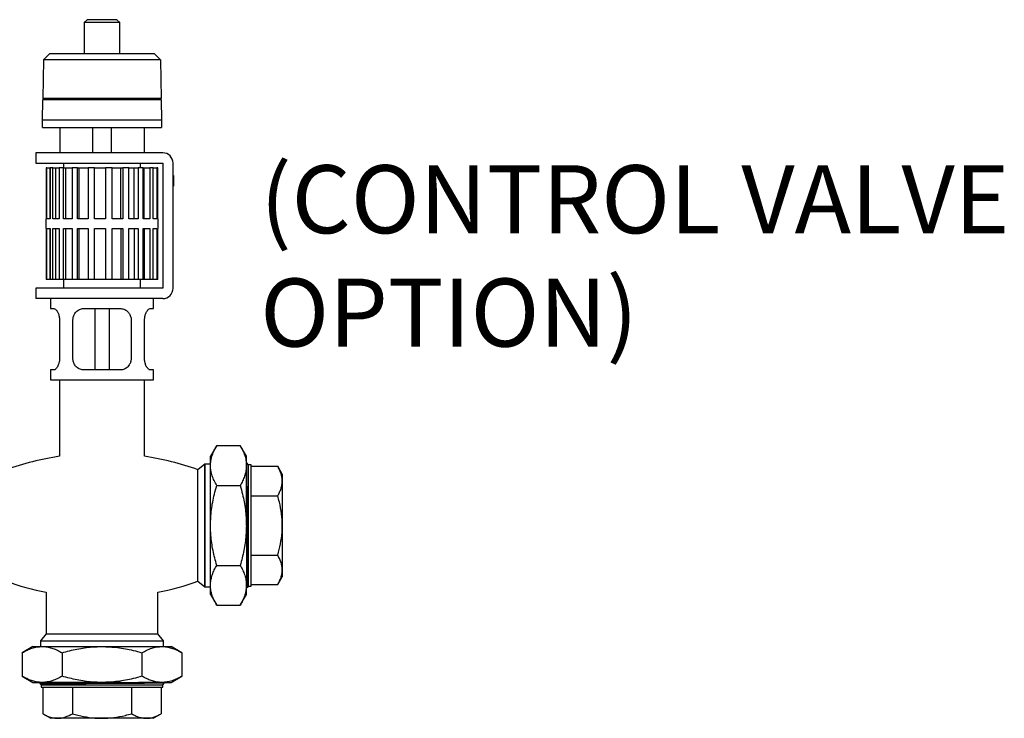
# Model space of a CAD drawing. Units: inches. Extents: x 0.8 to 12.3, y 1.4 to 8.7.
# Drawn here: x 7.3 to 8.4, y 4 to 4.7 of the extents above; entities that cross this region are included whole.
import ezdxf

# ---------------------------------------------------------------- set-up
doc = ezdxf.new("R2010")
doc.units = ezdxf.units.IN
doc.header["$MEASUREMENT"] = 0
doc.layers.add('FORMAT', color=7, linetype='Continuous')
doc.styles.add('SLDTEXTSTYLE1', font='TXT', dxfattribs={"width": 0.75})

msp = doc.modelspace()

# ---------------------------------------------------------------- linework, layer by layer
at = {"color": 7, "linetype": 'Continuous', "lineweight": 25}
for p, q in [((7.39578, 4.72923), (7.3925, 4.72595)), ((7.3925, 4.72595), (7.3925, 4.6915)), ((7.41218, 4.72595), (7.3925, 4.72595)), ((7.42859, 4.72923), (7.39578, 4.72923)), ((7.43187, 4.72595), (7.41218, 4.72595)), ((7.43187, 4.72595), (7.42859, 4.72923)), ((7.43187, 4.6915), (7.43187, 4.72595)), ((7.3544, 4.6915), (7.34773, 4.68494)), ((7.46996, 4.6915), (7.3544, 4.6915)), ((7.46996, 4.6915), (7.47664, 4.68494)), ((7.34773, 4.68494), (7.34698, 4.64233)), ((7.47664, 4.68494), (7.34773, 4.68494)), ((7.47664, 4.68494), (7.47738, 4.64233)), ((7.34656, 4.6184), (7.34695, 4.64069)), ((7.34695, 4.64069), (7.34779, 4.64151)), ((7.47741, 4.64069), (7.34695, 4.64069)), ((7.47738, 4.64233), (7.34698, 4.64233)), ((7.34698, 4.64233), (7.34779, 4.64151)), ((7.34779, 4.64151), (7.47658, 4.64151)), ((7.47738, 4.64233), (7.47658, 4.64151)), ((7.47658, 4.64151), (7.47741, 4.64069)), ((7.47741, 4.64069), (7.4778, 4.6184)), ((7.4778, 4.6184), (7.34656, 4.6184)), ((7.34656, 4.61019), (7.34656, 4.6184)), ((7.4778, 4.6184), (7.4778, 4.61019)), ((7.34656, 4.61019), (7.4778, 4.61019)), ((7.36549, 4.61019), (7.36549, 4.58241)), ((7.4016, 4.61019), (7.4016, 4.58241)), ((7.42277, 4.58241), (7.42277, 4.61019)), ((7.45888, 4.58241), (7.45888, 4.61019)), ((7.47906, 4.58241), (7.33936, 4.58241)), ((7.33936, 4.58241), (7.33936, 4.57092)), ((7.33936, 4.57092), (7.47906, 4.57092)), ((7.35147, 4.56587), (7.35048, 4.56587)), ((7.35048, 4.56587), (7.35048, 4.50942)), ((7.35147, 4.50942), (7.35147, 4.56587)), ((7.35147, 4.56587), (7.35463, 4.56587)), ((7.35463, 4.56587), (7.35463, 4.50942)), ((7.35463, 4.56587), (7.35509, 4.56587)), ((7.35509, 4.56587), (7.35509, 4.50942)), ((7.35801, 4.56587), (7.35509, 4.56587)), ((7.35801, 4.50942), (7.35801, 4.56587)), ((7.35801, 4.56587), (7.3609, 4.56587)), ((7.3609, 4.56587), (7.3609, 4.50942)), ((7.3609, 4.56587), (7.36494, 4.56587)), ((7.36494, 4.56587), (7.36494, 4.50942)), ((7.3696, 4.56587), (7.36494, 4.56587)), ((7.3696, 4.50942), (7.3696, 4.56587)), ((7.3696, 4.56587), (7.37197, 4.56587)), ((7.36978, 4.57092), (7.36978, 4.56587)), ((7.37197, 4.56587), (7.37197, 4.50942)), ((7.37197, 4.56587), (7.37922, 4.56587)), ((7.37922, 4.56587), (7.37922, 4.50942)), ((7.38531, 4.56587), (7.37922, 4.56587)), ((7.38531, 4.50942), (7.38531, 4.56587)), ((7.38531, 4.56587), (7.38674, 4.56587)), ((7.38674, 4.56587), (7.38674, 4.50942)), ((7.38674, 4.56587), (7.39674, 4.56587)), ((7.39674, 4.56587), (7.39674, 4.50942)), ((7.40378, 4.56587), (7.39674, 4.56587)), ((7.40378, 4.50942), (7.40378, 4.56587)), ((7.40378, 4.56587), (7.41594, 4.56587)), ((7.41594, 4.56587), (7.41594, 4.50942)), ((7.42329, 4.56587), (7.41594, 4.56587)), ((7.42329, 4.50942), (7.42329, 4.56587)), ((7.42329, 4.56587), (7.43298, 4.56587)), ((7.43298, 4.50942), (7.43298, 4.56587)), ((7.43298, 4.56587), (7.43499, 4.56587)), ((7.43499, 4.56587), (7.43499, 4.50942)), ((7.44189, 4.56587), (7.43499, 4.56587)), ((7.44189, 4.50942), (7.44189, 4.56587)), ((7.44189, 4.56587), (7.44775, 4.56587)), ((7.44775, 4.50942), (7.44775, 4.56587)), ((7.44775, 4.56587), (7.45194, 4.56587)), ((7.45194, 4.56587), (7.45194, 4.50942)), ((7.4576, 4.56587), (7.45194, 4.56587)), ((7.45458, 4.56587), (7.45458, 4.57092)), ((7.4576, 4.50942), (7.4576, 4.56587)), ((7.4576, 4.56587), (7.45882, 4.56587)), ((7.45882, 4.50942), (7.45882, 4.56587)), ((7.45882, 4.56587), (7.46497, 4.56587)), ((7.46497, 4.56587), (7.46497, 4.50942)), ((7.46869, 4.56587), (7.46497, 4.56587)), ((7.46869, 4.50942), (7.46869, 4.56587)), ((7.46869, 4.56587), (7.47259, 4.56587)), ((7.47259, 4.56587), (7.47259, 4.50942)), ((7.47389, 4.56587), (7.47259, 4.56587)), ((7.47389, 4.50942), (7.47389, 4.56587)), ((7.47906, 4.57092), (7.47906, 4.43312)), ((7.49054, 4.43312), (7.49054, 4.57092)), ((7.49115, 4.55756), (7.49054, 4.55756)), ((7.49115, 4.55722), (7.49054, 4.55722)), ((7.49115, 4.5554), (7.49054, 4.5554)), ((7.49115, 4.55298), (7.49054, 4.55298)), ((7.49115, 4.55121), (7.49054, 4.55121)), ((7.49054, 4.54962), (7.49115, 4.54962)), ((7.49115, 4.55756), (7.49115, 4.55722)), ((7.49115, 4.55722), (7.49115, 4.5554)), ((7.49115, 4.5554), (7.49115, 4.55298)), ((7.49115, 4.55298), (7.49115, 4.55121)), ((7.49115, 4.55121), (7.49115, 4.54962)), ((7.49115, 4.54962), (7.49115, 4.54856)), ((7.49054, 4.54856), (7.49115, 4.54856)), ((7.49115, 4.54847), (7.49054, 4.54847)), ((7.49115, 4.54603), (7.49054, 4.54603)), ((7.49115, 4.54555), (7.49054, 4.54555)), ((7.49054, 4.54549), (7.49115, 4.54549)), ((7.49115, 4.54856), (7.49115, 4.54847)), ((7.49115, 4.54847), (7.49115, 4.54603)), ((7.49115, 4.54603), (7.49115, 4.54555)), ((7.49115, 4.54555), (7.49115, 4.54549)), ((7.35018, 4.50942), (7.35018, 4.49898)), ((7.35048, 4.50942), (7.35018, 4.50942)), ((7.35509, 4.50942), (7.35147, 4.50942)), ((7.36494, 4.50942), (7.35801, 4.50942)), ((7.37922, 4.50942), (7.3696, 4.50942)), ((7.39674, 4.50942), (7.38531, 4.50942)), ((7.41594, 4.50942), (7.40378, 4.50942)), ((7.43499, 4.50942), (7.42329, 4.50942)), ((7.45194, 4.50942), (7.44189, 4.50942)), ((7.46497, 4.50942), (7.4576, 4.50942)), ((7.47259, 4.50942), (7.46869, 4.50942)), ((7.47419, 4.50942), (7.47389, 4.50942)), ((7.47419, 4.49898), (7.47419, 4.50942)), ((7.35018, 4.49898), (7.35048, 4.49898)), ((7.35048, 4.49898), (7.35048, 4.44253)), ((7.35147, 4.49898), (7.35509, 4.49898)), ((7.35147, 4.44253), (7.35147, 4.49898)), ((7.35463, 4.49898), (7.35463, 4.44253)), ((7.35509, 4.49898), (7.35509, 4.44253)), ((7.35801, 4.49898), (7.36494, 4.49898)), ((7.35801, 4.44253), (7.35801, 4.49898)), ((7.3609, 4.49898), (7.3609, 4.44253)), ((7.36494, 4.49898), (7.36494, 4.44253)), ((7.3696, 4.49898), (7.37922, 4.49898)), ((7.3696, 4.44253), (7.3696, 4.49898)), ((7.37197, 4.49898), (7.37197, 4.44253)), ((7.37922, 4.49898), (7.37922, 4.44253)), ((7.38531, 4.49898), (7.39674, 4.49898)), ((7.38531, 4.44253), (7.38531, 4.49898)), ((7.38674, 4.49898), (7.38674, 4.44253)), ((7.39674, 4.49898), (7.39674, 4.44253)), ((7.40378, 4.49898), (7.41594, 4.49898)), ((7.40378, 4.44253), (7.40378, 4.49898)), ((7.41594, 4.49898), (7.41594, 4.44253)), ((7.42329, 4.49898), (7.43499, 4.49898)), ((7.42329, 4.44253), (7.42329, 4.49898)), ((7.43298, 4.49898), (7.43298, 4.44253)), ((7.43499, 4.49898), (7.43499, 4.44253)), ((7.44189, 4.49898), (7.45194, 4.49898)), ((7.44189, 4.44253), (7.44189, 4.49898)), ((7.44775, 4.49898), (7.44775, 4.44253)), ((7.45194, 4.49898), (7.45194, 4.44253)), ((7.4576, 4.49898), (7.46497, 4.49898)), ((7.4576, 4.44253), (7.4576, 4.49898)), ((7.45882, 4.49898), (7.45882, 4.44253)), ((7.46497, 4.49898), (7.46497, 4.44253)), ((7.46869, 4.49898), (7.47259, 4.49898)), ((7.46869, 4.44253), (7.46869, 4.49898)), ((7.47259, 4.49898), (7.47259, 4.44253)), ((7.47389, 4.49898), (7.47419, 4.49898)), ((7.47389, 4.44253), (7.47389, 4.49898)), ((7.35147, 4.44253), (7.35048, 4.44253)), ((7.35463, 4.44253), (7.35147, 4.44253)), ((7.35509, 4.44253), (7.35463, 4.44253)), ((7.35801, 4.44253), (7.35509, 4.44253)), ((7.3609, 4.44253), (7.35801, 4.44253)), ((7.36494, 4.44253), (7.3609, 4.44253)), ((7.3696, 4.44253), (7.36494, 4.44253)), ((7.37197, 4.44253), (7.3696, 4.44253)), ((7.36978, 4.44253), (7.36978, 4.43312)), ((7.37922, 4.44253), (7.37197, 4.44253)), ((7.38531, 4.44253), (7.37922, 4.44253)), ((7.38674, 4.44253), (7.38531, 4.44253)), ((7.39674, 4.44253), (7.38674, 4.44253)), ((7.40378, 4.44253), (7.39674, 4.44253)), ((7.41594, 4.44253), (7.40378, 4.44253)), ((7.42329, 4.44253), (7.41594, 4.44253)), ((7.43298, 4.44253), (7.42329, 4.44253)), ((7.43499, 4.44253), (7.43298, 4.44253)), ((7.44189, 4.44253), (7.43499, 4.44253)), ((7.44775, 4.44253), (7.44189, 4.44253)), ((7.45194, 4.44253), (7.44775, 4.44253)), ((7.4576, 4.44253), (7.45194, 4.44253)), ((7.45458, 4.43312), (7.45458, 4.44253)), ((7.45882, 4.44253), (7.4576, 4.44253)), ((7.46497, 4.44253), (7.45882, 4.44253)), ((7.46869, 4.44253), (7.46497, 4.44253)), ((7.47259, 4.44253), (7.46869, 4.44253)), ((7.47389, 4.44253), (7.47259, 4.44253)), ((7.33936, 4.43312), (7.33936, 4.42164)), ((7.47906, 4.43312), (7.33936, 4.43312)), ((7.47906, 4.42164), (7.33936, 4.42164)), ((7.35536, 4.42164), (7.35536, 4.41075)), ((7.46901, 4.41075), (7.46901, 4.42164)), ((7.35536, 4.41075), (7.3589, 4.41075)), ((7.39243, 4.41075), (7.43194, 4.41075)), ((7.40411, 4.41075), (7.40411, 4.3429)), ((7.42025, 4.3429), (7.42025, 4.41075)), ((7.46546, 4.41075), (7.46901, 4.41075)), ((7.36526, 4.39845), (7.36526, 4.3552)), ((7.38013, 4.3552), (7.38013, 4.39845)), ((7.44423, 4.39845), (7.44423, 4.3552)), ((7.4591, 4.3552), (7.4591, 4.39845)), ((7.35536, 4.3429), (7.35536, 4.33201)), ((7.3589, 4.3429), (7.35536, 4.3429)), ((7.43194, 4.3429), (7.39243, 4.3429)), ((7.46901, 4.3429), (7.46546, 4.3429)), ((7.46901, 4.33201), (7.46901, 4.3429)), ((7.35536, 4.33201), (7.46901, 4.33201)), ((7.36526, 4.33201), (7.36526, 4.24768)), ((7.4591, 4.24768), (7.4591, 4.33201)), ((7.5386, 4.25952), (7.53179, 4.24772)), ((7.5386, 4.25952), (7.56456, 4.25952)), ((7.57138, 4.24772), (7.56456, 4.25952)), ((7.53179, 4.2375), (7.53179, 4.24772)), ((7.57138, 4.2375), (7.57138, 4.24772)), ((7.52538, 4.23914), (7.51798, 4.23293)), ((7.53179, 4.23914), (7.52538, 4.23914)), ((7.52538, 4.23914), (7.52538, 4.17147)), ((7.52538, 4.1038), (7.52538, 4.23914)), ((7.53179, 4.17147), (7.53179, 4.2375)), ((7.57138, 4.17147), (7.57138, 4.2375)), ((7.57387, 4.23847), (7.57185, 4.24049)), ((7.57658, 4.23847), (7.57387, 4.23847)), ((7.57387, 4.10446), (7.57387, 4.23847)), ((7.57658, 4.10446), (7.57658, 4.23847)), ((7.57658, 4.23678), (7.60591, 4.23678)), ((7.61096, 4.22803), (7.60591, 4.23678)), ((7.51798, 4.11001), (7.51798, 4.23293)), ((7.61096, 4.22803), (7.61096, 4.22045)), ((7.5386, 4.21549), (7.56456, 4.21549)), ((7.61096, 4.22045), (7.61096, 4.17147)), ((7.57658, 4.20412), (7.60591, 4.20412)), ((7.52538, 4.17147), (7.52538, 4.1038)), ((7.53179, 4.10543), (7.53179, 4.17147)), ((7.57138, 4.17147), (7.57138, 4.10543)), ((7.61096, 4.17147), (7.61096, 4.12248)), ((7.57658, 4.13881), (7.60591, 4.13881)), ((7.5386, 4.12744), (7.56456, 4.12744)), ((7.61096, 4.12248), (7.61096, 4.1149)), ((7.51798, 4.11001), (7.52538, 4.1038)), ((7.53179, 4.09521), (7.53179, 4.10543)), ((7.57138, 4.09521), (7.57138, 4.10543)), ((7.57282, 4.10342), (7.57387, 4.10446)), ((7.57387, 4.10446), (7.57658, 4.10446)), ((7.57658, 4.10615), (7.60591, 4.10615)), ((7.60591, 4.10615), (7.61096, 4.1149)), ((7.35072, 4.09779), (7.35072, 4.05173)), ((7.47364, 4.05173), (7.47364, 4.09779)), ((7.52538, 4.1038), (7.53179, 4.1038)), ((7.53179, 4.09521), (7.5386, 4.08342)), ((7.56456, 4.08342), (7.57138, 4.09521)), ((7.57138, 4.10197), (7.57199, 4.10258)), ((7.57197, 4.10257), (7.57198, 4.10261)), ((7.57199, 4.1026), (7.57246, 4.10342)), ((7.57246, 4.10342), (7.57282, 4.10342)), ((7.57282, 4.10413), (7.57282, 4.10342)), ((7.5386, 4.08342), (7.56456, 4.08342)), ((7.35072, 4.05173), (7.34451, 4.04433)), ((7.35072, 4.05173), (7.47364, 4.05173)), ((7.47985, 4.04433), (7.47364, 4.05173)), ((7.34451, 4.04433), (7.34451, 4.03791)), ((7.34451, 4.04433), (7.41218, 4.04433)), ((7.41218, 4.04433), (7.47985, 4.04433)), ((7.47985, 4.03791), (7.47985, 4.04433)), ((7.33593, 4.03791), (7.32413, 4.0311)), ((7.32413, 4.0311), (7.32413, 4.00514)), ((7.33593, 4.03791), (7.34615, 4.03791)), ((7.34615, 4.03791), (7.41218, 4.03791)), ((7.36816, 4.0311), (7.36816, 4.00514)), ((7.41218, 4.03791), (7.47822, 4.03791)), ((7.45621, 4.0311), (7.45621, 4.00514)), ((7.47822, 4.03791), (7.48844, 4.03791)), ((7.50023, 4.0311), (7.48844, 4.03791)), ((7.50023, 4.0311), (7.50023, 4.00514)), ((7.32413, 4.00514), (7.33593, 3.99833)), ((7.33593, 3.99833), (7.34615, 3.99833)), ((7.34268, 3.99833), (7.3433, 3.99772)), ((7.34332, 3.99771), (7.34413, 3.99724)), ((7.34413, 3.99725), (7.34413, 3.99688)), ((7.34413, 3.99688), (7.34518, 3.99584)), ((7.34484, 3.99688), (7.34413, 3.99688)), ((7.34518, 3.99584), (7.34518, 3.99312)), ((7.34518, 3.99584), (7.47919, 3.99584)), ((7.41218, 3.99833), (7.34615, 3.99833)), ((7.41218, 3.99833), (7.47822, 3.99833)), ((7.47822, 3.99833), (7.48844, 3.99833)), ((7.47919, 3.99584), (7.48121, 3.99786)), ((7.47919, 3.99312), (7.47919, 3.99584)), ((7.48844, 3.99833), (7.50023, 4.00514)), ((7.34518, 3.99312), (7.47919, 3.99312)), ((7.34687, 3.99312), (7.34687, 3.9638)), ((7.37953, 3.99312), (7.37953, 3.9638)), ((7.44484, 3.99312), (7.44484, 3.9638)), ((7.4775, 3.99312), (7.4775, 3.9638)), ((7.34687, 3.9638), (7.35562, 3.95875)), ((7.46875, 3.95875), (7.4775, 3.9638)), ((7.3632, 3.95875), (7.35562, 3.95875)), ((7.41218, 3.95875), (7.3632, 3.95875)), ((7.46117, 3.95875), (7.41218, 3.95875)), ((7.46875, 3.95875), (7.46117, 3.95875))]:
    msp.add_line(p, q, dxfattribs=at)
for centre, radius, start, end in [((7.47906, 4.57092), 0.01148, 0, 90), ((7.47906, 4.43312), 0.01148, 270, 0), ((7.41218, 3.93566), 0.31553, 98.552, 109.59016), ((7.41218, 3.93566), 0.31553, 70.40984, 81.448), ((7.41218, 4.40727), 0.31553, 250.40984, 258.76778), ((7.41218, 4.40727), 0.31553, 281.23222, 289.59016)]:
    msp.add_arc(centre, radius, start, end, dxfattribs=at)
for points, knots in [([(7.3589, 4.41075), (7.3595, 4.41059), (7.36069, 4.41028), (7.36216, 4.40853), (7.36342, 4.40646), (7.3645, 4.40408), (7.3652, 4.40089), (7.36525, 4.39897), (7.36526, 4.39845)], [0, 0, 0, 0, 0.2349875, 0.4696328, 0.512366, 0.7174787, 0.9236717, 1, 1, 1, 1]), ([(7.38013, 4.39845), (7.38024, 4.39968), (7.38046, 4.40213), (7.38192, 4.40506), (7.38413, 4.40776), (7.38731, 4.40993), (7.39049, 4.41072), (7.39222, 4.41075), (7.39243, 4.41075)], [0, 0, 0, 0, 0.179738, 0.3588617, 0.4878853, 0.7275346, 0.9671702, 1, 1, 1, 1]), ([(7.43194, 4.41075), (7.43342, 4.41059), (7.4364, 4.41028), (7.43917, 4.40853), (7.44138, 4.40646), (7.44312, 4.40408), (7.44414, 4.40089), (7.44421, 4.39897), (7.44423, 4.39845)], [0, 0, 0, 0, 0.2349875, 0.4696328, 0.512366, 0.7174787, 0.9236717, 1, 1, 1, 1]), ([(7.4591, 4.39845), (7.45918, 4.39968), (7.45933, 4.40213), (7.46029, 4.40506), (7.46162, 4.40776), (7.46334, 4.40993), (7.46473, 4.41072), (7.46538, 4.41075), (7.46546, 4.41075)], [0, 0, 0, 0, 0.179738, 0.3588617, 0.4878853, 0.7275346, 0.9671702, 1, 1, 1, 1]), ([(7.36526, 4.3552), (7.36519, 4.35397), (7.36504, 4.35152), (7.36408, 4.34859), (7.36274, 4.34589), (7.36102, 4.34372), (7.35963, 4.34293), (7.35898, 4.3429), (7.3589, 4.3429)], [0, 0, 0, 0, 0.179738, 0.3588617, 0.4878853, 0.7275346, 0.9671702, 1, 1, 1, 1]), ([(7.39243, 4.3429), (7.39094, 4.34306), (7.38797, 4.34337), (7.3852, 4.34512), (7.38298, 4.34719), (7.38125, 4.34957), (7.38023, 4.35276), (7.38015, 4.35468), (7.38013, 4.3552)], [0, 0, 0, 0, 0.2349875, 0.4696328, 0.512366, 0.7174787, 0.9236717, 1, 1, 1, 1]), ([(7.44423, 4.3552), (7.44413, 4.35397), (7.44391, 4.35152), (7.44245, 4.34859), (7.44024, 4.34589), (7.43706, 4.34372), (7.43388, 4.34293), (7.43214, 4.3429), (7.43194, 4.3429)], [0, 0, 0, 0, 0.179738, 0.3588617, 0.4878853, 0.7275346, 0.9671702, 1, 1, 1, 1]), ([(7.46546, 4.3429), (7.46487, 4.34306), (7.46368, 4.34337), (7.46221, 4.34512), (7.46095, 4.34719), (7.45987, 4.34957), (7.45917, 4.35276), (7.45912, 4.35468), (7.4591, 4.3552)], [0, 0, 0, 0, 0.2349875, 0.4696328, 0.512366, 0.7174787, 0.9236717, 1, 1, 1, 1]), ([(7.53179, 4.2375), (7.5318, 4.23803), (7.53183, 4.24026), (7.53234, 4.24421), (7.53375, 4.24934), (7.53582, 4.25446), (7.53767, 4.25783), (7.5386, 4.25952)], [0, 0, 0, 0, 0.0700831, 0.2998335, 0.5308455, 0.7650327, 1, 1, 1, 1]), ([(7.56456, 4.25952), (7.56554, 4.25774), (7.56749, 4.25418), (7.56963, 4.24872), (7.5711, 4.24315), (7.57128, 4.23939), (7.57138, 4.2375)], [0, 0, 0, 0, 0.24726861, 0.49536257, 0.74687401, 1, 1, 1, 1]), ([(7.5386, 4.21549), (7.53763, 4.21727), (7.53568, 4.22083), (7.53354, 4.22629), (7.53207, 4.23186), (7.53188, 4.23562), (7.53179, 4.2375)], [0, 0, 0, 0, 0.24726861, 0.49536257, 0.74687401, 1, 1, 1, 1]), ([(7.57138, 4.2375), (7.57137, 4.23698), (7.57133, 4.23475), (7.57082, 4.2308), (7.56941, 4.22567), (7.56734, 4.22055), (7.56549, 4.21718), (7.56456, 4.21549)], [0, 0, 0, 0, 0.0700831, 0.2998335, 0.5308455, 0.7650327, 1, 1, 1, 1]), ([(7.57282, 4.10413), (7.57281, 4.10446), (7.57279, 4.10503), (7.57276, 4.1067), (7.57272, 4.10925), (7.57267, 4.11377), (7.57262, 4.1201), (7.57256, 4.12839), (7.57249, 4.13799), (7.57243, 4.14847), (7.57236, 4.1597), (7.57231, 4.17117), (7.57225, 4.18266), (7.57219, 4.19384), (7.57212, 4.20443), (7.57206, 4.21412), (7.572, 4.22266), (7.57194, 4.22975), (7.57188, 4.23524), (7.57182, 4.23885), (7.57177, 4.2406), (7.57174, 4.24043), (7.57173, 4.24038)], [0, 0, 0, 0, 0.0296181, 0.050818, 0.0932835, 0.1364682, 0.1917644, 0.2486641, 0.3039603, 0.36086, 0.4161562, 0.473056, 0.52835, 0.5836441, 0.6405228, 0.6961285, 0.7517343, 0.8089526, 0.8645572, 0.9201608, 0.9773581, 1, 1, 1, 1]), ([(7.61096, 4.22045), (7.61095, 4.22084), (7.61093, 4.2225), (7.61054, 4.22543), (7.60918, 4.23052), (7.60722, 4.23427), (7.60591, 4.23678)], [0, 0, 0, 0, 0.0700937, 0.2998868, 0.5309417, 1, 1, 1, 1]), ([(7.57138, 4.23203), (7.5714, 4.23033), (7.57146, 4.22688), (7.57154, 4.21993), (7.57164, 4.21175), (7.57174, 4.20243), (7.57183, 4.19237), (7.57192, 4.18196), (7.57201, 4.17147), (7.57209, 4.16097), (7.57218, 4.15056), (7.57228, 4.1405), (7.57237, 4.13119), (7.57247, 4.12298), (7.57256, 4.11612), (7.57264, 4.11063), (7.57272, 4.10656), (7.57279, 4.10477), (7.57282, 4.10418), (7.57282, 4.10413)], [0, 0, 0, 0, 0.0599867, 0.1217894, 0.1849058, 0.2485633, 0.3119491, 0.3742707, 0.4348133, 0.4953558, 0.5576774, 0.6210632, 0.6847207, 0.7478371, 0.8096398, 0.8697154, 0.9309236, 0.9936843, 1, 1, 1, 1]), ([(7.53179, 4.17147), (7.53201, 4.1772), (7.53246, 4.18875), (7.5353, 4.20343), (7.53772, 4.21226), (7.5386, 4.21549)], [0, 0, 0, 0, 0.3847941, 0.7752234, 1, 1, 1, 1]), ([(7.56456, 4.21549), (7.56545, 4.21226), (7.56786, 4.2035), (7.57003, 4.19169), (7.57121, 4.18019), (7.57132, 4.17438), (7.57138, 4.17147)], [0, 0, 0, 0, 0.224732, 0.6097722, 0.8044934, 1, 1, 1, 1]), ([(7.60591, 4.20412), (7.60663, 4.20544), (7.60808, 4.20808), (7.60966, 4.21213), (7.61075, 4.21626), (7.61089, 4.21905), (7.61096, 4.22045)], [0, 0, 0, 0, 0.2472686, 0.4953626, 0.746874, 1, 1, 1, 1]), ([(7.61096, 4.17147), (7.61079, 4.17576), (7.61045, 4.18443), (7.60832, 4.19531), (7.60654, 4.20182), (7.60591, 4.20412)], [0, 0, 0, 0, 0.3889361, 0.7836743, 1, 1, 1, 1]), ([(7.57138, 4.1926), (7.57138, 4.19248), (7.57141, 4.18906), (7.57147, 4.18192), (7.57155, 4.17148), (7.57164, 4.16096), (7.57173, 4.15056), (7.57182, 4.1405), (7.57192, 4.13119), (7.57201, 4.12298), (7.5721, 4.11612), (7.57218, 4.11062), (7.57227, 4.10657), (7.57236, 4.10392), (7.57243, 4.10358), (7.57246, 4.10342)], [0, 0, 0, 0, 0.0031716, 0.0865256, 0.1675003, 0.2484749, 0.331829, 0.4166064, 0.5017472, 0.5861642, 0.6688244, 0.7491744, 0.8310394, 0.9149807, 1, 1, 1, 1]), ([(7.5386, 4.12744), (7.53716, 4.13287), (7.53427, 4.14378), (7.53212, 4.15857), (7.53188, 4.16785), (7.53179, 4.17147)], [0, 0, 0, 0, 0.3769133, 0.7573042, 1, 1, 1, 1]), ([(7.57138, 4.17147), (7.57128, 4.16785), (7.57105, 4.15863), (7.5689, 4.14383), (7.56602, 4.13292), (7.56456, 4.12744)], [0, 0, 0, 0, 0.2426954, 0.6192802, 1, 1, 1, 1]), ([(7.60591, 4.13881), (7.60698, 4.14287), (7.60914, 4.15103), (7.61073, 4.16201), (7.6109, 4.16886), (7.61096, 4.17147)], [0, 0, 0, 0, 0.3801891, 0.7639622, 1, 1, 1, 1]), ([(7.61096, 4.12248), (7.61095, 4.12287), (7.61093, 4.12453), (7.61054, 4.12746), (7.60918, 4.13255), (7.60722, 4.1363), (7.60591, 4.13881)], [0, 0, 0, 0, 0.07009394, 0.300499, 0.53094, 1, 1, 1, 1]), ([(7.53179, 4.10543), (7.5318, 4.10595), (7.53183, 4.10818), (7.53234, 4.11214), (7.53375, 4.11727), (7.53582, 4.12238), (7.53767, 4.12575), (7.5386, 4.12744)], [0, 0, 0, 0, 0.0700831, 0.2998335, 0.5308455, 0.7650327, 1, 1, 1, 1]), ([(7.56456, 4.12744), (7.56554, 4.12566), (7.56749, 4.1221), (7.56963, 4.11664), (7.5711, 4.11107), (7.57128, 4.10731), (7.57138, 4.10543)], [0, 0, 0, 0, 0.2472686, 0.4953626, 0.746874, 1, 1, 1, 1]), ([(7.60591, 4.10615), (7.60663, 4.10747), (7.60808, 4.11011), (7.60967, 4.11417), (7.61075, 4.1183), (7.61089, 4.12109), (7.61096, 4.12248)], [0, 0, 0, 0, 0.2477112, 0.4953655, 0.7477053, 1, 1, 1, 1]), ([(7.5386, 4.08342), (7.53763, 4.08519), (7.53568, 4.08875), (7.53354, 4.09422), (7.53207, 4.09978), (7.53188, 4.10354), (7.53179, 4.10543)], [0, 0, 0, 0, 0.2472686, 0.4953626, 0.746874, 1, 1, 1, 1]), ([(7.57138, 4.10543), (7.57137, 4.10491), (7.57133, 4.10267), (7.57082, 4.09872), (7.56941, 4.09359), (7.56734, 4.08848), (7.56549, 4.0851), (7.56456, 4.08342)], [0, 0, 0, 0, 0.0700831, 0.2998335, 0.5308455, 0.7650327, 1, 1, 1, 1]), ([(7.57138, 4.10831), (7.57142, 4.10737), (7.57153, 4.10487), (7.57173, 4.10285), (7.57188, 4.10269), (7.57196, 4.10261)], [0, 0, 0, 0, 0.238293, 0.6336055, 1, 1, 1, 1]), ([(7.32413, 4.0311), (7.32591, 4.03208), (7.32947, 4.03403), (7.33493, 4.03617), (7.3405, 4.03764), (7.34426, 4.03782), (7.34615, 4.03791)], [0, 0, 0, 0, 0.2472686, 0.4953626, 0.746874, 1, 1, 1, 1]), ([(7.34615, 4.03791), (7.34667, 4.03791), (7.3489, 4.03787), (7.35285, 4.03736), (7.35798, 4.03595), (7.3631, 4.03388), (7.36647, 4.03203), (7.36816, 4.0311)], [0, 0, 0, 0, 0.0700831, 0.2998335, 0.5308455, 0.7650327, 1, 1, 1, 1]), ([(7.36816, 4.0311), (7.37359, 4.03254), (7.38449, 4.03543), (7.39929, 4.03759), (7.40857, 4.03782), (7.41218, 4.03791)], [0, 0, 0, 0, 0.3769133, 0.7573042, 1, 1, 1, 1]), ([(7.41218, 4.03791), (7.41792, 4.03769), (7.42947, 4.03724), (7.44414, 4.0344), (7.45298, 4.03199), (7.45621, 4.0311)], [0, 0, 0, 0, 0.3847941, 0.7752234, 1, 1, 1, 1]), ([(7.45621, 4.0311), (7.45798, 4.03208), (7.46154, 4.03403), (7.46701, 4.03617), (7.47257, 4.03764), (7.47633, 4.03782), (7.47822, 4.03791)], [0, 0, 0, 0, 0.2472686, 0.4953626, 0.746874, 1, 1, 1, 1]), ([(7.47822, 4.03791), (7.47874, 4.03791), (7.48098, 4.03787), (7.48493, 4.03736), (7.49006, 4.03595), (7.49517, 4.03388), (7.49854, 4.03203), (7.50023, 4.0311)], [0, 0, 0, 0, 0.0700831, 0.2998335, 0.5308455, 0.7650327, 1, 1, 1, 1]), ([(7.34615, 3.99833), (7.34562, 3.99834), (7.34339, 3.99837), (7.33944, 3.99888), (7.33431, 4.00029), (7.32919, 4.00236), (7.32582, 4.00421), (7.32413, 4.00514)], [0, 0, 0, 0, 0.0700831, 0.2998335, 0.5308455, 0.7650327, 1, 1, 1, 1]), ([(7.34903, 3.99833), (7.34809, 3.99829), (7.34559, 3.99817), (7.34356, 3.99797), (7.3434, 3.99782), (7.34333, 3.99775)], [0, 0, 0, 0, 0.238293, 0.6336055, 1, 1, 1, 1]), ([(7.43332, 3.99833), (7.4332, 3.99833), (7.42978, 3.9983), (7.42264, 3.99824), (7.41219, 3.99815), (7.40168, 3.99807), (7.39128, 3.99798), (7.38122, 3.99788), (7.37191, 3.99779), (7.3637, 3.99769), (7.35683, 3.9976), (7.35134, 3.99752), (7.34729, 3.99744), (7.34464, 3.99734), (7.3443, 3.99728), (7.34413, 3.99725)], [0, 0, 0, 0, 0.00317159, 0.08652565, 0.16750029, 0.24847493, 0.33182899, 0.41660638, 0.50174721, 0.58616425, 0.66882437, 0.74917444, 0.83103937, 0.91498066, 1, 1, 1, 1]), ([(7.47275, 3.99833), (7.47105, 3.9983), (7.4676, 3.99825), (7.46065, 3.99816), (7.45246, 3.99807), (7.44315, 3.99797), (7.43309, 3.99787), (7.42268, 3.99778), (7.41218, 3.9977), (7.40169, 3.99762), (7.39128, 3.99753), (7.38122, 3.99743), (7.37191, 3.99733), (7.3637, 3.99724), (7.35683, 3.99715), (7.35135, 3.99707), (7.34727, 3.99698), (7.34549, 3.99692), (7.3449, 3.99688), (7.34484, 3.99688)], [0, 0, 0, 0, 0.0599867, 0.1217894, 0.1849058, 0.2485633, 0.3119491, 0.3742707, 0.4348133, 0.4953558, 0.5576774, 0.6210632, 0.6847207, 0.7478371, 0.8096398, 0.8697154, 0.9309236, 0.9936843, 1, 1, 1, 1]), ([(7.34484, 3.99688), (7.34517, 3.99689), (7.34574, 3.99691), (7.34741, 3.99695), (7.34996, 3.99698), (7.35449, 3.99703), (7.36082, 3.99709), (7.36911, 3.99715), (7.37871, 3.99721), (7.38918, 3.99728), (7.40042, 3.99734), (7.41189, 3.9974), (7.42337, 3.99746), (7.43456, 3.99752), (7.44515, 3.99758), (7.45484, 3.99765), (7.46338, 3.99771), (7.47047, 3.99777), (7.47595, 3.99782), (7.47956, 3.99788), (7.48131, 3.99794), (7.48114, 3.99797), (7.4811, 3.99797)], [0, 0, 0, 0, 0.0296181, 0.050818, 0.0932835, 0.1364682, 0.1917644, 0.2486641, 0.3039603, 0.36086, 0.4161562, 0.473056, 0.52835, 0.5836441, 0.6405228, 0.6961285, 0.7517343, 0.8089526, 0.8645572, 0.9201608, 0.9773581, 1, 1, 1, 1]), ([(7.36816, 4.00514), (7.36638, 4.00417), (7.36282, 4.00222), (7.35736, 4.00008), (7.35179, 3.99861), (7.34803, 3.99842), (7.34615, 3.99833)], [0, 0, 0, 0, 0.2472686, 0.4953626, 0.746874, 1, 1, 1, 1]), ([(7.41218, 3.99833), (7.40857, 3.99842), (7.39934, 3.99865), (7.38455, 4.0008), (7.37364, 4.00369), (7.36816, 4.00514)], [0, 0, 0, 0, 0.2426954, 0.6192802, 1, 1, 1, 1]), ([(7.45621, 4.00514), (7.45298, 4.00425), (7.44422, 4.00185), (7.43241, 3.99967), (7.42091, 3.9985), (7.4151, 3.99839), (7.41218, 3.99833)], [0, 0, 0, 0, 0.224732, 0.6097722, 0.8044934, 1, 1, 1, 1]), ([(7.47822, 3.99833), (7.4777, 3.99834), (7.47546, 3.99837), (7.47151, 3.99888), (7.46638, 4.00029), (7.46127, 4.00236), (7.4579, 4.00421), (7.45621, 4.00514)], [0, 0, 0, 0, 0.07008312, 0.29983354, 0.53084547, 0.76503271, 1, 1, 1, 1]), ([(7.50023, 4.00514), (7.49846, 4.00417), (7.4949, 4.00222), (7.48943, 4.00008), (7.48387, 3.99861), (7.48011, 3.99842), (7.47822, 3.99833)], [0, 0, 0, 0, 0.2472686, 0.4953626, 0.746874, 1, 1, 1, 1]), ([(7.34687, 3.9638), (7.34819, 3.96308), (7.35083, 3.96163), (7.35488, 3.96004), (7.35901, 3.95895), (7.3618, 3.95881), (7.3632, 3.95875)], [0, 0, 0, 0, 0.24726861, 0.49536257, 0.74687401, 1, 1, 1, 1]), ([(7.3632, 3.95875), (7.36358, 3.95875), (7.36524, 3.95877), (7.36817, 3.95916), (7.37327, 3.96052), (7.37702, 3.96248), (7.37953, 3.9638)], [0, 0, 0, 0, 0.0700937, 0.2998868, 0.5309417, 1, 1, 1, 1]), ([(7.37953, 3.9638), (7.38359, 3.96272), (7.39175, 3.96056), (7.40273, 3.95898), (7.40958, 3.95881), (7.41218, 3.95875)], [0, 0, 0, 0, 0.3801891, 0.7639622, 1, 1, 1, 1]), ([(7.41218, 3.95875), (7.41648, 3.95891), (7.42514, 3.95925), (7.43603, 3.96138), (7.44254, 3.96317), (7.44484, 3.9638)], [0, 0, 0, 0, 0.3889361, 0.7836743, 1, 1, 1, 1]), ([(7.44484, 3.9638), (7.44616, 3.96308), (7.4488, 3.96163), (7.45285, 3.96004), (7.45698, 3.95895), (7.45977, 3.95881), (7.46117, 3.95875)], [0, 0, 0, 0, 0.2472686, 0.4953626, 0.746874, 1, 1, 1, 1]), ([(7.46117, 3.95875), (7.46156, 3.95875), (7.46321, 3.95877), (7.46614, 3.95916), (7.47124, 3.96052), (7.47499, 3.96248), (7.4775, 3.9638)], [0, 0, 0, 0, 0.0700937, 0.2998868, 0.5309417, 1, 1, 1, 1])]:
    msp.add_open_spline(points, degree=3, knots=knots, dxfattribs=at)

# ---------------------------------------------------------------- texts
at = {"layer": 'FORMAT', "color": 7, "insert": (7.58668, 4.56871), "char_height": 0.075, "attachment_point": 1, "style": 'SLDTEXTSTYLE1'}
msp.add_mtext('(CONTROL VALVE\\POPTION)', dxfattribs=at)

doc.saveas('drawing.dxf')
